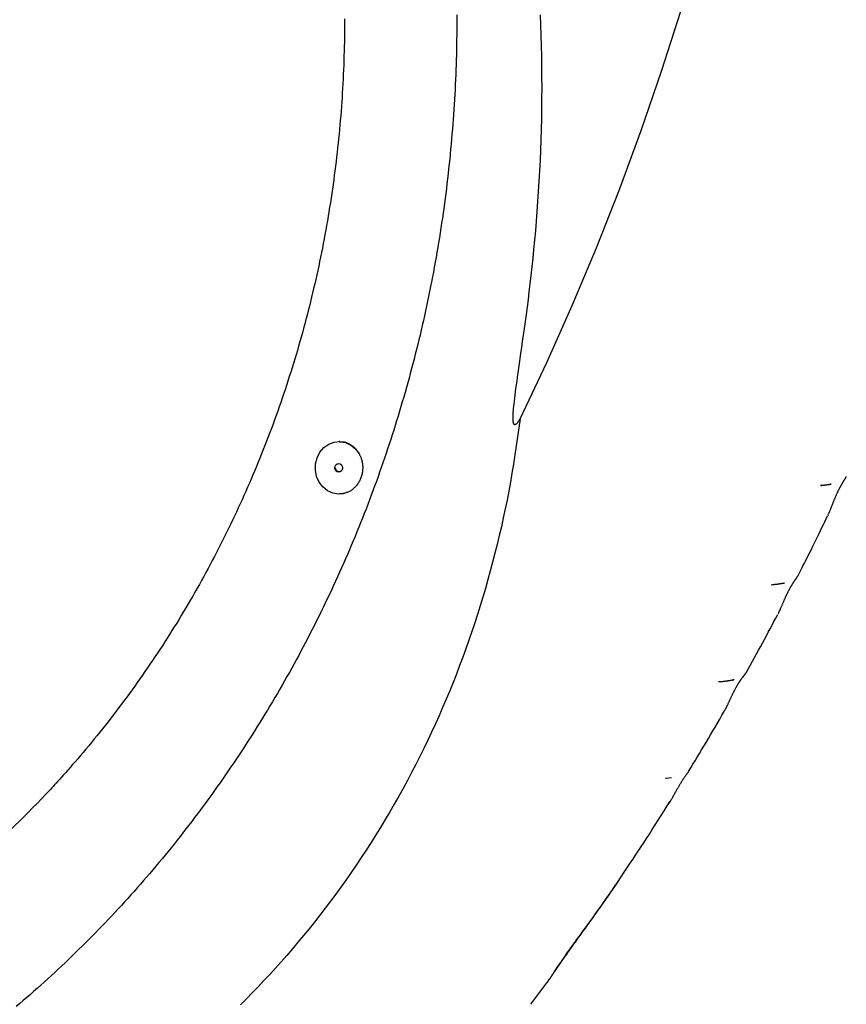
# Model space of a CAD drawing. Extents: x -5416 to 12864, y -2279 to 2606.
# Drawn here: x -2050 to -1846, y -417 to -173 of the extents above; entities that cross this region are included whole.
import ezdxf

# ---------------------------------------------------------------- set-up
doc = ezdxf.new("R2010")
doc.units = 0

msp = doc.modelspace()

# ---------------------------------------------------------------- linework, layer by layer
at = {"color": 7, "linetype": 'Continuous'}
for p, q in [((-1971.05, -277.63), (-1971.21, -277.63)), ((-1845.6, -286.25), (-1845.64, -286.32)), ((-1851.77, -288.49), (-1852.01, -288.51)), ((-1851.55, -288.47), (-1851.77, -288.49)), ((-1849.33, -288.17), (-1849.56, -288.2)), ((-1850.13, -295.83), (-1850.21, -296)), ((-1864.19, -313.08), (-1863.91, -313.04)), ((-1860.91, -312.67), (-1861.04, -312.68)), ((-1877.23, -337.09), (-1876.84, -337.06)), ((-1873.52, -336.65), (-1873.7, -336.66)), ((-1875.78, -344.35), (-1875.83, -344.45)), ((-1888.88, -360.88), (-1890.24, -361.05)), ((-1884.63, -359.25), (-1884.66, -359.32)), ((-1890.24, -361.05), (-1890.35, -361.06)), ((-1901.48, -385.7), (-1900.42, -384.07)), ((-1923.71, -416.97), (-1919.72, -411.68))]:
    msp.add_line(p, q, dxfattribs=at)
for points in [[(-1942.05, -171.99), (-1942.05, -173.22), (-1942.05, -174.45), (-1942.06, -175.68), (-1942.07, -176.92), (-1942.09, -178.15), (-1942.11, -179.38), (-1942.13, -180.61), (-1942.16, -181.85), (-1942.2, -183.08), (-1942.24, -184.31), (-1942.28, -185.54), (-1942.32, -186.77), (-1942.38, -188), (-1942.43, -189.24), (-1942.49, -190.47), (-1942.56, -191.7), (-1942.63, -192.93), (-1942.7, -194.16), (-1942.78, -195.39), (-1942.86, -196.62), (-1942.95, -197.85), (-1943.04, -199.07), (-1943.14, -200.3), (-1943.24, -201.53), (-1943.34, -202.76), (-1943.45, -203.98), (-1943.57, -205.21), (-1943.68, -206.43), (-1943.81, -207.66), (-1943.93, -208.88), (-1944.07, -210.11), (-1944.2, -211.33), (-1944.34, -212.55), (-1944.49, -213.78), (-1944.64, -215), (-1944.79, -216.22), (-1944.95, -217.44), (-1945.11, -218.66), (-1945.28, -219.88), (-1945.45, -221.1), (-1945.62, -222.31), (-1945.8, -223.53), (-1945.99, -224.74), (-1946.18, -225.96), (-1946.37, -227.17), (-1946.57, -228.39), (-1946.77, -229.6), (-1946.98, -230.81), (-1947.19, -232.02), (-1947.4, -233.23), (-1947.62, -234.44), (-1947.85, -235.65), (-1948.08, -236.85), (-1948.31, -238.06), (-1948.55, -239.26), (-1948.79, -240.47), (-1949.03, -241.67), (-1949.28, -242.87), (-1949.54, -244.07), (-1949.8, -245.27), (-1950.06, -246.47), (-1950.33, -247.66), (-1950.6, -248.86), (-1950.88, -250.05), (-1951.16, -251.25), (-1951.44, -252.44), (-1951.73, -253.63), (-1952.03, -254.82), (-1952.32, -256), (-1952.63, -257.19), (-1952.93, -258.38), (-1953.24, -259.56), (-1953.56, -260.74), (-1953.88, -261.92), (-1954.2, -263.1), (-1954.53, -264.28), (-1954.86, -265.46), (-1955.2, -266.63), (-1955.54, -267.81), (-1955.88, -268.98), (-1956.23, -270.15), (-1956.58, -271.32), (-1956.94, -272.49), (-1957.3, -273.65), (-1957.67, -274.82), (-1958.04, -275.98), (-1958.41, -277.14), (-1958.79, -278.3), (-1959.18, -279.46), (-1959.56, -280.61), (-1959.95, -281.77), (-1960.35, -282.92), (-1960.75, -284.07), (-1961.15, -285.22), (-1961.56, -286.37), (-1961.97, -287.51), (-1962.39, -288.66), (-1962.81, -289.8), (-1963.23, -290.94), (-1963.66, -292.08), (-1964.09, -293.21), (-1964.53, -294.35), (-1964.97, -295.48), (-1965.42, -296.61), (-1965.87, -297.74), (-1966.32, -298.86), (-1966.78, -299.99), (-1967.24, -301.11), (-1967.7, -302.23), (-1968.17, -303.35), (-1968.65, -304.46), (-1969.12, -305.58), (-1969.6, -306.69), (-1970.09, -307.8), (-1970.58, -308.91), (-1971.07, -310.01), (-1971.57, -311.12), (-1972.07, -312.22), (-1972.58, -313.32), (-1973.09, -314.41), (-1973.6, -315.51), (-1974.12, -316.6), (-1974.64, -317.69), (-1975.16, -318.77), (-1975.69, -319.86), (-1976.23, -320.94), (-1976.76, -322.02), (-1977.3, -323.1), (-1977.85, -324.18), (-1978.4, -325.25), (-1978.95, -326.32), (-1979.51, -327.39), (-1980.07, -328.45), (-1980.63, -329.52), (-1981.2, -330.58), (-1981.77, -331.64), (-1982.35, -332.69), (-1982.93, -333.74), (-1983.51, -334.8), (-1984.1, -335.84), (-1984.69, -336.89), (-1985.28, -337.93), (-1985.88, -338.97), (-1986.48, -340.01), (-1987.09, -341.04), (-1987.7, -342.08), (-1988.31, -343.11), (-1988.93, -344.13), (-1989.55, -345.16), (-1990.18, -346.18), (-1990.8, -347.2), (-1991.44, -348.21), (-1992.07, -349.22), (-1992.71, -350.23), (-1993.35, -351.24), (-1994, -352.25), (-1994.65, -353.25), (-1995.3, -354.25), (-1995.96, -355.24), (-1996.62, -356.23), (-1997.29, -357.22), (-1997.96, -358.21), (-1998.63, -359.19), (-1999.3, -360.18), (-1999.98, -361.15), (-2000.66, -362.13), (-2001.35, -363.1), (-2002.04, -364.07), (-2002.73, -365.04), (-2003.43, -366), (-2004.13, -366.96), (-2004.83, -367.91), (-2005.54, -368.87), (-2006.25, -369.82), (-2006.96, -370.77), (-2007.68, -371.71), (-2008.4, -372.65), (-2009.13, -373.59), (-2009.85, -374.52), (-2010.58, -375.45), (-2011.32, -376.38), (-2012.05, -377.31), (-2012.8, -378.23), (-2013.54, -379.15), (-2014.29, -380.06), (-2015.04, -380.97), (-2015.79, -381.88), (-2016.55, -382.79), (-2017.31, -383.69), (-2018.07, -384.59), (-2018.84, -385.48), (-2019.61, -386.37), (-2020.38, -387.26), (-2021.16, -388.14), (-2021.94, -389.03), (-2022.72, -389.9), (-2023.51, -390.78), (-2024.3, -391.65), (-2025.09, -392.52), (-2025.89, -393.38), (-2026.69, -394.24), (-2027.49, -395.1), (-2028.29, -395.95), (-2029.1, -396.8), (-2029.91, -397.64), (-2030.73, -398.49), (-2031.55, -399.33), (-2032.37, -400.16), (-2033.19, -400.99), (-2034.02, -401.82), (-2034.85, -402.64), (-2035.68, -403.46), (-2036.51, -404.28), (-2037.35, -405.09), (-2038.19, -405.9), (-2039.04, -406.71), (-2039.88, -407.51), (-2040.73, -408.31), (-2041.59, -409.1), (-2042.44, -409.9), (-2043.3, -410.68), (-2044.16, -411.47), (-2045.03, -412.24), (-2045.89, -413.02), (-2046.76, -413.79), (-2047.64, -414.56), (-2048.51, -415.32), (-2049.39, -416.08), (-2050.27, -416.84), (-2051.15, -417.59)], [(-1969.84, -172.97), (-1969.84, -174.11), (-1969.85, -175.26), (-1969.86, -176.4), (-1969.87, -177.54), (-1969.89, -178.69), (-1969.92, -179.83), (-1969.94, -180.97), (-1969.98, -182.12), (-1970.01, -183.26), (-1970.05, -184.4), (-1970.1, -185.54), (-1970.15, -186.68), (-1970.21, -187.83), (-1970.27, -188.97), (-1970.33, -190.11), (-1970.4, -191.25), (-1970.47, -192.39), (-1970.55, -193.53), (-1970.63, -194.67), (-1970.71, -195.81), (-1970.8, -196.95), (-1970.9, -198.09), (-1971, -199.22), (-1971.1, -200.36), (-1971.21, -201.5), (-1971.32, -202.63), (-1971.44, -203.77), (-1971.56, -204.91), (-1971.69, -206.04), (-1971.82, -207.18), (-1971.95, -208.31), (-1972.09, -209.44), (-1972.23, -210.57), (-1972.38, -211.7), (-1972.53, -212.84), (-1972.69, -213.97), (-1972.85, -215.09), (-1973.01, -216.22), (-1973.18, -217.35), (-1973.36, -218.48), (-1973.54, -219.6), (-1973.72, -220.73), (-1973.91, -221.85), (-1974.1, -222.98), (-1974.29, -224.1), (-1974.49, -225.22), (-1974.7, -226.34), (-1974.91, -227.46), (-1975.12, -228.58), (-1975.34, -229.7), (-1975.56, -230.81), (-1975.79, -231.93), (-1976.02, -233.04), (-1976.25, -234.16), (-1976.49, -235.27), (-1976.74, -236.38), (-1976.98, -237.49), (-1977.24, -238.6), (-1977.49, -239.7), (-1977.75, -240.81), (-1978.02, -241.91), (-1978.29, -243.02), (-1978.56, -244.12), (-1978.84, -245.22), (-1979.12, -246.32), (-1979.41, -247.42), (-1979.7, -248.52), (-1980, -249.61), (-1980.29, -250.71), (-1980.6, -251.8), (-1980.91, -252.89), (-1981.22, -253.98), (-1981.53, -255.07), (-1981.85, -256.15), (-1982.18, -257.24), (-1982.51, -258.32), (-1982.84, -259.4), (-1983.18, -260.48), (-1983.52, -261.56), (-1983.87, -262.64), (-1984.22, -263.72), (-1984.57, -264.79), (-1984.93, -265.86), (-1985.29, -266.93), (-1985.66, -268), (-1986.03, -269.07), (-1986.4, -270.13), (-1986.78, -271.19), (-1987.17, -272.26), (-1987.55, -273.32), (-1987.94, -274.37), (-1988.34, -275.43), (-1988.74, -276.48), (-1989.14, -277.53), (-1989.55, -278.58), (-1989.96, -279.63), (-1990.38, -280.68), (-1990.8, -281.72), (-1991.22, -282.77), (-1991.65, -283.81), (-1992.08, -284.84), (-1992.52, -285.88), (-1992.96, -286.91), (-1993.4, -287.94), (-1993.85, -288.97), (-1994.3, -290), (-1994.76, -291.03), (-1995.22, -292.05), (-1995.68, -293.07), (-1996.15, -294.09), (-1996.62, -295.11), (-1997.1, -296.12), (-1997.58, -297.13), (-1998.06, -298.14), (-1998.55, -299.15), (-1999.04, -300.15), (-1999.54, -301.16), (-2000.04, -302.16), (-2000.54, -303.15), (-2001.05, -304.15), (-2001.56, -305.14), (-2002.08, -306.13), (-2002.59, -307.12), (-2003.12, -308.11), (-2003.64, -309.09), (-2004.17, -310.07), (-2004.71, -311.05), (-2005.25, -312.02), (-2005.79, -313), (-2006.33, -313.97), (-2006.88, -314.93), (-2007.44, -315.9), (-2007.99, -316.86), (-2008.55, -317.82), (-2009.12, -318.78), (-2009.68, -319.73), (-2010.26, -320.69), (-2010.83, -321.63), (-2011.41, -322.58), (-2011.99, -323.52), (-2012.58, -324.46), (-2013.17, -325.4), (-2013.76, -326.34), (-2014.36, -327.27), (-2014.96, -328.2), (-2015.56, -329.12), (-2016.17, -330.05), (-2016.78, -330.97), (-2017.4, -331.89), (-2018.02, -332.8), (-2018.64, -333.71), (-2019.27, -334.62), (-2019.9, -335.53), (-2020.53, -336.43), (-2021.16, -337.33), (-2021.8, -338.23), (-2022.45, -339.12), (-2023.09, -340.01), (-2023.74, -340.9), (-2024.4, -341.78), (-2025.06, -342.66), (-2025.72, -343.54), (-2026.38, -344.42), (-2027.05, -345.29), (-2027.72, -346.16), (-2028.39, -347.02), (-2029.07, -347.89), (-2029.75, -348.75), (-2030.43, -349.6), (-2031.12, -350.45), (-2031.81, -351.3), (-2032.51, -352.15), (-2033.2, -352.98), (-2033.89, -353.81), (-2034.58, -354.62), (-2035.25, -355.41), (-2035.91, -356.19), (-2036.55, -356.93), (-2037.17, -357.65), (-2037.76, -358.34), (-2038.33, -358.99), (-2038.88, -359.61), (-2039.4, -360.2), (-2039.89, -360.75), (-2040.36, -361.28), (-2040.8, -361.77), (-2041.22, -362.23), (-2041.62, -362.65), (-2041.99, -363.05), (-2042.34, -363.42), (-2042.68, -363.78), (-2043, -364.12), (-2043.31, -364.44), (-2043.62, -364.76), (-2043.93, -365.07)], [(-1926.39, -271.99), (-1926.45, -272.09), (-1926.51, -272.19), (-1926.58, -272.29), (-1926.64, -272.39), (-1926.7, -272.49), (-1926.76, -272.58), (-1926.82, -272.67), (-1926.87, -272.75), (-1926.93, -272.84), (-1926.99, -272.91), (-1927.04, -272.98), (-1927.09, -273.05), (-1927.14, -273.11), (-1927.19, -273.16), (-1927.24, -273.21), (-1927.28, -273.25), (-1927.32, -273.29), (-1927.36, -273.32), (-1927.4, -273.35), (-1927.43, -273.38), (-1927.47, -273.4), (-1927.49, -273.41), (-1927.52, -273.43), (-1927.55, -273.44), (-1927.57, -273.45), (-1927.59, -273.45), (-1927.61, -273.46), (-1927.62, -273.46), (-1927.64, -273.47), (-1927.65, -273.47), (-1927.66, -273.47), (-1927.68, -273.47), (-1927.69, -273.47), (-1927.7, -273.47), (-1927.71, -273.47), (-1927.72, -273.47), (-1927.74, -273.47), (-1927.75, -273.46), (-1927.76, -273.46), (-1927.77, -273.46), (-1927.78, -273.45), (-1927.79, -273.45), (-1927.8, -273.44), (-1927.81, -273.43), (-1927.82, -273.43), (-1927.83, -273.42), (-1927.85, -273.41), (-1927.86, -273.39), (-1927.87, -273.38), (-1927.88, -273.37), (-1927.9, -273.35), (-1927.91, -273.33), (-1927.93, -273.3), (-1927.94, -273.27), (-1927.96, -273.24), (-1927.97, -273.2), (-1927.99, -273.15), (-1928.01, -273.1), (-1928.03, -273.03), (-1928.05, -272.95), (-1928.07, -272.85), (-1928.08, -272.73), (-1928.1, -272.59), (-1928.11, -272.43), (-1928.12, -272.24), (-1928.13, -272.03), (-1928.13, -271.78), (-1928.13, -271.49), (-1928.12, -271.17), (-1928.1, -270.8), (-1928.07, -270.39), (-1928.04, -269.93), (-1927.99, -269.43), (-1927.94, -268.87), (-1927.87, -268.26), (-1927.79, -267.61), (-1927.71, -266.9), (-1927.61, -266.15), (-1927.51, -265.35), (-1927.4, -264.5), (-1927.27, -263.61), (-1927.14, -262.67), (-1927.01, -261.67), (-1926.86, -260.62), (-1926.7, -259.5), (-1926.53, -258.31), (-1926.35, -257.05), (-1926.16, -255.72), (-1925.95, -254.31), (-1925.74, -252.82), (-1925.51, -251.26), (-1925.28, -249.63), (-1925.05, -247.94), (-1924.81, -246.17), (-1924.57, -244.35), (-1924.33, -242.47), (-1924.09, -240.53), (-1923.85, -238.54), (-1923.62, -236.5), (-1923.38, -234.4), (-1923.16, -232.24), (-1922.94, -230.03), (-1922.72, -227.76), (-1922.52, -225.44), (-1922.32, -223.07), (-1922.13, -220.64), (-1921.95, -218.18), (-1921.78, -215.68), (-1921.63, -213.15), (-1921.49, -210.6), (-1921.36, -208.03), (-1921.25, -205.46), (-1921.16, -202.88), (-1921.08, -200.3), (-1921.02, -197.73), (-1920.98, -195.15), (-1920.96, -192.57), (-1920.95, -189.99), (-1920.96, -187.41), (-1920.98, -184.83), (-1921.03, -182.25), (-1921.08, -179.67), (-1921.16, -177.09), (-1921.25, -174.51), (-1921.36, -171.93)], [(-1926.39, -271.99), (-1919.79, -258.03), (-1913.48, -243.91), (-1907.48, -229.63), (-1901.78, -215.2), (-1896.4, -200.62), (-1891.33, -185.91), (-1886.57, -171.07)], [(-1926.39, -271.99), (-1926.71, -274.23), (-1927.03, -276.48), (-1927.36, -278.72), (-1927.7, -280.96), (-1928.05, -283.2), (-1928.41, -285.43), (-1928.79, -287.66), (-1929.19, -289.89), (-1929.61, -292.11), (-1930.06, -294.32), (-1930.53, -296.53), (-1931.02, -298.73), (-1931.53, -300.93), (-1932.06, -303.12), (-1932.6, -305.31), (-1933.17, -307.49), (-1933.75, -309.66), (-1934.35, -311.83), (-1934.97, -313.99), (-1935.6, -316.15), (-1936.26, -318.3), (-1936.93, -320.44), (-1937.62, -322.57), (-1938.33, -324.7), (-1939.05, -326.82), (-1939.8, -328.93), (-1940.56, -331.04), (-1941.35, -333.13), (-1942.15, -335.22), (-1942.97, -337.3), (-1943.81, -339.37), (-1944.67, -341.44), (-1945.55, -343.49), (-1946.44, -345.54), (-1947.36, -347.57), (-1948.29, -349.6), (-1949.25, -351.62), (-1950.22, -353.63), (-1951.21, -355.63), (-1952.22, -357.62), (-1953.24, -359.6), (-1954.29, -361.57), (-1955.35, -363.53), (-1956.43, -365.48), (-1957.53, -367.42), (-1958.65, -369.35), (-1959.78, -371.27), (-1960.94, -373.18), (-1962.11, -375.07), (-1963.29, -376.96), (-1964.5, -378.83), (-1965.72, -380.68), (-1966.95, -382.53), (-1968.2, -384.35), (-1969.46, -386.16), (-1970.74, -387.96), (-1972.02, -389.73), (-1973.32, -391.49), (-1974.64, -393.23), (-1975.96, -394.95), (-1977.3, -396.65), (-1978.64, -398.33), (-1980, -400), (-1981.37, -401.65), (-1982.75, -403.27), (-1984.14, -404.88), (-1985.54, -406.48), (-1986.95, -408.05), (-1988.37, -409.61), (-1989.8, -411.14), (-1991.24, -412.66), (-1992.69, -414.17), (-1994.14, -415.65), (-1995.61, -417.12)], [(-1969.93, -290.48), (-1971.35, -290.63), (-1972.76, -290.4), (-1974.08, -289.81), (-1975.23, -288.88), (-1976.14, -287.68), (-1976.77, -286.27), (-1977.07, -284.73), (-1977.03, -283.16), (-1976.65, -281.65), (-1975.95, -280.28), (-1974.97, -279.13), (-1973.77, -278.28), (-1972.43, -277.77), (-1971.01, -277.64), (-1969.6, -277.88), (-1968.29, -278.49), (-1967.14, -279.43), (-1966.24, -280.64)], [(-1971.11, -277.72), (-1970.97, -277.71), (-1970.83, -277.69), (-1970.69, -277.68), (-1970.54, -277.68), (-1970.4, -277.68), (-1970.25, -277.69), (-1970.09, -277.71), (-1969.93, -277.73), (-1969.76, -277.77), (-1969.59, -277.82), (-1969.42, -277.88), (-1969.24, -277.95), (-1969.06, -278.02), (-1968.88, -278.11), (-1968.7, -278.21), (-1968.51, -278.31), (-1968.33, -278.42), (-1968.15, -278.54), (-1967.98, -278.66), (-1967.81, -278.79), (-1967.64, -278.92), (-1967.48, -279.06), (-1967.33, -279.21), (-1967.18, -279.36), (-1967.04, -279.51), (-1966.91, -279.67), (-1966.79, -279.82), (-1966.67, -279.98), (-1966.56, -280.15), (-1966.45, -280.31), (-1966.34, -280.47), (-1966.24, -280.64)], [(-1966.24, -280.64), (-1966.17, -280.78), (-1966.1, -280.92), (-1966.02, -281.06), (-1965.95, -281.21), (-1965.89, -281.36), (-1965.82, -281.52), (-1965.75, -281.69), (-1965.69, -281.86), (-1965.63, -282.04), (-1965.58, -282.23), (-1965.53, -282.43), (-1965.48, -282.64), (-1965.44, -282.86), (-1965.4, -283.09), (-1965.38, -283.32), (-1965.36, -283.56), (-1965.34, -283.81), (-1965.34, -284.07), (-1965.35, -284.33), (-1965.36, -284.59), (-1965.38, -284.85), (-1965.42, -285.11), (-1965.46, -285.37), (-1965.5, -285.63), (-1965.56, -285.87), (-1965.63, -286.11), (-1965.7, -286.35), (-1965.78, -286.58), (-1965.87, -286.8), (-1965.97, -287.02), (-1966.07, -287.23), (-1966.18, -287.44), (-1966.29, -287.64), (-1966.41, -287.84), (-1966.54, -288.03), (-1966.67, -288.22), (-1966.8, -288.4), (-1966.94, -288.57), (-1967.08, -288.74), (-1967.23, -288.9), (-1967.37, -289.05), (-1967.52, -289.2), (-1967.68, -289.33), (-1967.83, -289.46), (-1967.99, -289.59), (-1968.15, -289.7), (-1968.32, -289.81), (-1968.49, -289.9), (-1968.66, -290), (-1968.84, -290.08), (-1969.02, -290.15), (-1969.2, -290.23), (-1969.38, -290.29), (-1969.56, -290.36), (-1969.75, -290.42), (-1969.93, -290.48)], [(-1970.35, -284.16), (-1970.35, -284.18), (-1970.35, -284.2), (-1970.35, -284.22), (-1970.35, -284.24), (-1970.35, -284.26), (-1970.35, -284.28), (-1970.35, -284.31), (-1970.35, -284.33), (-1970.36, -284.36), (-1970.36, -284.39), (-1970.37, -284.42), (-1970.38, -284.45), (-1970.39, -284.48), (-1970.41, -284.51), (-1970.42, -284.54), (-1970.43, -284.58), (-1970.45, -284.61), (-1970.47, -284.65), (-1970.49, -284.68), (-1970.51, -284.72), (-1970.53, -284.75), (-1970.56, -284.79), (-1970.58, -284.82), (-1970.61, -284.85), (-1970.64, -284.88), (-1970.67, -284.91), (-1970.7, -284.94), (-1970.73, -284.97), (-1970.76, -284.99), (-1970.8, -285.01), (-1970.83, -285.03), (-1970.87, -285.05), (-1970.9, -285.07), (-1970.94, -285.08), (-1970.98, -285.1), (-1971.02, -285.11), (-1971.05, -285.12), (-1971.09, -285.13), (-1971.13, -285.13), (-1971.17, -285.13), (-1971.21, -285.13), (-1971.25, -285.13), (-1971.29, -285.13), (-1971.33, -285.12), (-1971.37, -285.12), (-1971.41, -285.11), (-1971.45, -285.09), (-1971.48, -285.08), (-1971.52, -285.06), (-1971.56, -285.05), (-1971.59, -285.03), (-1971.63, -285), (-1971.66, -284.98), (-1971.69, -284.95), (-1971.73, -284.93), (-1971.76, -284.9), (-1971.79, -284.87), (-1971.82, -284.84), (-1971.84, -284.8), (-1971.87, -284.77), (-1971.89, -284.73), (-1971.91, -284.7), (-1971.93, -284.66), (-1971.95, -284.63), (-1971.97, -284.59), (-1971.99, -284.56), (-1972, -284.52), (-1972.01, -284.49), (-1972.02, -284.46), (-1972.03, -284.42), (-1972.04, -284.39), (-1972.04, -284.36), (-1972.05, -284.33), (-1972.05, -284.3), (-1972.06, -284.27), (-1972.06, -284.24), (-1972.06, -284.21), (-1972.06, -284.19), (-1972.06, -284.16), (-1972.06, -284.13)], [(-1850.12, -295.83), (-1850.06, -295.69), (-1850, -295.55), (-1849.93, -295.42), (-1849.87, -295.28), (-1849.81, -295.14), (-1849.75, -295), (-1849.69, -294.87), (-1849.63, -294.73), (-1849.57, -294.59), (-1849.51, -294.45), (-1849.46, -294.31), (-1849.4, -294.17), (-1849.35, -294.03), (-1849.29, -293.89), (-1849.24, -293.75), (-1849.18, -293.61), (-1849.13, -293.47), (-1849.08, -293.34), (-1849.03, -293.21), (-1848.97, -293.07), (-1848.92, -292.94), (-1848.87, -292.81), (-1848.82, -292.68), (-1848.77, -292.55), (-1848.72, -292.42), (-1848.67, -292.3), (-1848.62, -292.17), (-1848.57, -292.05), (-1848.52, -291.92), (-1848.46, -291.8), (-1848.41, -291.68), (-1848.36, -291.56), (-1848.31, -291.44), (-1848.26, -291.31), (-1848.21, -291.19), (-1848.16, -291.07), (-1848.11, -290.96), (-1848.05, -290.84), (-1848, -290.72), (-1847.95, -290.6), (-1847.9, -290.49), (-1847.85, -290.37), (-1847.79, -290.26), (-1847.74, -290.15), (-1847.69, -290.04), (-1847.64, -289.93), (-1847.58, -289.82), (-1847.53, -289.71), (-1847.48, -289.6), (-1847.43, -289.5), (-1847.37, -289.4), (-1847.32, -289.3), (-1847.27, -289.2), (-1847.22, -289.1), (-1847.17, -289.01), (-1847.12, -288.92), (-1847.07, -288.83), (-1847.03, -288.74), (-1846.98, -288.65), (-1846.93, -288.56), (-1846.88, -288.48), (-1846.84, -288.4), (-1846.79, -288.32), (-1846.75, -288.24), (-1846.7, -288.16), (-1846.66, -288.09), (-1846.61, -288.01), (-1846.57, -287.94), (-1846.52, -287.87), (-1846.48, -287.79), (-1846.44, -287.72), (-1846.39, -287.65), (-1846.35, -287.58), (-1846.31, -287.51), (-1846.26, -287.44), (-1846.22, -287.37), (-1846.18, -287.3), (-1846.14, -287.24), (-1846.1, -287.17), (-1846.06, -287.12), (-1846.03, -287.06), (-1845.99, -287.01), (-1845.96, -286.97), (-1845.93, -286.92), (-1845.9, -286.88), (-1845.87, -286.83), (-1845.84, -286.79), (-1845.81, -286.74), (-1845.79, -286.69), (-1845.76, -286.64), (-1845.74, -286.59), (-1845.71, -286.54), (-1845.69, -286.49), (-1845.66, -286.44), (-1845.64, -286.38), (-1845.62, -286.33)], [(-1851.57, -288.47), (-1851.48, -288.46), (-1851.39, -288.44), (-1851.3, -288.43), (-1851.21, -288.42), (-1851.12, -288.41), (-1851.03, -288.4), (-1850.94, -288.39), (-1850.85, -288.38), (-1850.76, -288.37), (-1850.67, -288.35), (-1850.59, -288.34), (-1850.5, -288.33), (-1850.41, -288.32), (-1850.33, -288.31), (-1850.25, -288.3), (-1850.16, -288.28), (-1850.08, -288.27), (-1850.01, -288.26), (-1849.93, -288.25), (-1849.86, -288.24), (-1849.79, -288.23), (-1849.73, -288.22), (-1849.67, -288.22), (-1849.62, -288.21), (-1849.57, -288.2), (-1849.53, -288.2), (-1849.49, -288.19), (-1849.45, -288.19), (-1849.42, -288.18), (-1849.39, -288.18), (-1849.36, -288.18), (-1849.33, -288.17)], [(-1969.93, -290.48), (-1970.01, -290.5), (-1970.09, -290.52), (-1970.16, -290.54), (-1970.24, -290.55), (-1970.32, -290.57), (-1970.4, -290.58), (-1970.47, -290.59), (-1970.55, -290.59), (-1970.63, -290.6), (-1970.71, -290.6), (-1970.79, -290.59), (-1970.87, -290.59), (-1970.95, -290.58), (-1971.02, -290.57), (-1971.1, -290.56), (-1971.18, -290.55)], [(-1857.54, -310.78), (-1857.28, -310.28), (-1857.03, -309.79), (-1856.77, -309.29), (-1856.51, -308.79), (-1856.25, -308.27), (-1855.98, -307.75), (-1855.71, -307.22), (-1855.43, -306.67), (-1855.15, -306.11), (-1854.86, -305.54), (-1854.56, -304.94), (-1854.26, -304.34), (-1853.95, -303.71), (-1853.63, -303.08), (-1853.31, -302.42), (-1852.98, -301.75), (-1852.65, -301.07), (-1852.31, -300.37), (-1851.97, -299.66), (-1851.63, -298.94), (-1851.28, -298.21), (-1850.93, -297.48), (-1850.57, -296.74), (-1850.22, -296)], [(-1862.5, -320.33), (-1862.46, -320.27), (-1862.43, -320.22), (-1862.4, -320.17), (-1862.37, -320.11), (-1862.34, -320.05), (-1862.3, -319.98), (-1862.27, -319.91), (-1862.23, -319.84), (-1862.19, -319.76), (-1862.15, -319.67), (-1862.11, -319.58), (-1862.07, -319.48), (-1862.02, -319.37), (-1861.98, -319.26), (-1861.93, -319.15), (-1861.87, -319.02), (-1861.82, -318.9), (-1861.76, -318.76), (-1861.7, -318.63), (-1861.64, -318.49), (-1861.58, -318.35), (-1861.52, -318.21), (-1861.46, -318.07), (-1861.4, -317.93), (-1861.34, -317.79), (-1861.28, -317.65), (-1861.23, -317.52), (-1861.17, -317.39), (-1861.11, -317.26), (-1861.06, -317.13), (-1861, -317), (-1860.95, -316.87), (-1860.89, -316.75), (-1860.84, -316.62), (-1860.78, -316.5), (-1860.73, -316.37), (-1860.67, -316.25), (-1860.62, -316.13), (-1860.56, -316.01), (-1860.51, -315.89), (-1860.46, -315.77), (-1860.4, -315.65), (-1860.35, -315.54), (-1860.29, -315.42), (-1860.23, -315.3), (-1860.18, -315.19), (-1860.12, -315.07), (-1860.07, -314.96), (-1860.01, -314.85), (-1859.96, -314.74), (-1859.9, -314.63), (-1859.84, -314.52), (-1859.79, -314.41), (-1859.73, -314.3), (-1859.68, -314.2), (-1859.62, -314.1), (-1859.57, -313.99), (-1859.51, -313.89), (-1859.46, -313.8), (-1859.4, -313.7), (-1859.35, -313.61), (-1859.3, -313.51), (-1859.25, -313.42), (-1859.19, -313.34), (-1859.14, -313.25), (-1859.09, -313.17), (-1859.04, -313.09), (-1858.99, -313.01), (-1858.95, -312.93), (-1858.9, -312.85), (-1858.85, -312.78), (-1858.8, -312.7), (-1858.76, -312.63), (-1858.71, -312.56), (-1858.67, -312.49), (-1858.62, -312.43), (-1858.58, -312.36), (-1858.53, -312.29), (-1858.49, -312.23), (-1858.45, -312.16), (-1858.4, -312.1), (-1858.36, -312.04), (-1858.32, -311.98), (-1858.28, -311.92), (-1858.23, -311.86), (-1858.19, -311.8), (-1858.16, -311.75), (-1858.12, -311.69), (-1858.08, -311.65), (-1858.05, -311.6), (-1858.01, -311.55), (-1857.98, -311.51), (-1857.95, -311.46), (-1857.91, -311.41), (-1857.88, -311.36), (-1857.85, -311.31), (-1857.81, -311.26), (-1857.78, -311.2), (-1857.74, -311.14), (-1857.71, -311.08), (-1857.67, -311.01), (-1857.63, -310.95), (-1857.6, -310.88), (-1857.56, -310.82)], [(-1863.49, -313.01), (-1863.39, -313), (-1863.29, -312.99), (-1863.19, -312.98), (-1863.09, -312.97), (-1862.98, -312.95), (-1862.88, -312.94), (-1862.78, -312.93), (-1862.68, -312.92), (-1862.58, -312.9), (-1862.48, -312.89), (-1862.38, -312.87), (-1862.28, -312.86), (-1862.18, -312.85), (-1862.09, -312.83), (-1861.99, -312.82), (-1861.9, -312.8), (-1861.81, -312.79), (-1861.73, -312.78), (-1861.64, -312.76), (-1861.56, -312.75), (-1861.49, -312.74), (-1861.42, -312.73), (-1861.35, -312.72), (-1861.29, -312.71), (-1861.23, -312.7), (-1861.17, -312.69), (-1861.12, -312.68), (-1861.08, -312.68), (-1861.04, -312.67), (-1861, -312.67), (-1860.97, -312.66), (-1860.95, -312.66), (-1860.93, -312.66), (-1860.92, -312.65), (-1860.91, -312.65), (-1860.91, -312.65), (-1860.9, -312.65), (-1860.9, -312.65), (-1860.91, -312.65), (-1860.91, -312.65)], [(-1870.34, -334.77), (-1869.83, -333.86), (-1869.33, -332.95), (-1868.83, -332.05), (-1868.33, -331.14), (-1867.83, -330.24), (-1867.33, -329.34), (-1866.84, -328.44), (-1866.36, -327.54), (-1865.87, -326.65), (-1865.4, -325.77), (-1864.92, -324.88), (-1864.45, -324), (-1863.98, -323.12), (-1863.52, -322.24), (-1863.05, -321.36), (-1862.58, -320.48)], [(-1875.78, -344.35), (-1875.74, -344.27), (-1875.69, -344.2), (-1875.64, -344.12), (-1875.59, -344.04), (-1875.54, -343.95), (-1875.49, -343.87), (-1875.44, -343.78), (-1875.39, -343.68), (-1875.34, -343.58), (-1875.29, -343.48), (-1875.24, -343.37), (-1875.18, -343.26), (-1875.13, -343.15), (-1875.07, -343.03), (-1875.01, -342.9), (-1874.95, -342.78), (-1874.89, -342.64), (-1874.83, -342.51), (-1874.77, -342.37), (-1874.7, -342.24), (-1874.64, -342.1), (-1874.57, -341.96), (-1874.51, -341.82), (-1874.44, -341.68), (-1874.38, -341.54), (-1874.32, -341.41), (-1874.26, -341.28), (-1874.2, -341.15), (-1874.14, -341.02), (-1874.08, -340.89), (-1874.02, -340.76), (-1873.96, -340.64), (-1873.9, -340.52), (-1873.84, -340.39), (-1873.78, -340.27), (-1873.72, -340.15), (-1873.67, -340.03), (-1873.61, -339.91), (-1873.55, -339.8), (-1873.49, -339.68), (-1873.43, -339.56), (-1873.37, -339.45), (-1873.32, -339.33), (-1873.26, -339.22), (-1873.2, -339.11), (-1873.14, -338.99), (-1873.08, -338.88), (-1873.02, -338.77), (-1872.96, -338.66), (-1872.9, -338.56), (-1872.84, -338.45), (-1872.78, -338.34), (-1872.73, -338.24), (-1872.67, -338.14), (-1872.61, -338.04), (-1872.55, -337.94), (-1872.49, -337.84), (-1872.44, -337.75), (-1872.38, -337.65), (-1872.32, -337.56), (-1872.27, -337.47), (-1872.21, -337.39), (-1872.16, -337.3), (-1872.11, -337.22), (-1872.05, -337.14), (-1872, -337.06), (-1871.95, -336.98), (-1871.9, -336.91), (-1871.85, -336.84), (-1871.8, -336.77), (-1871.75, -336.7), (-1871.71, -336.63), (-1871.66, -336.57), (-1871.61, -336.5), (-1871.57, -336.44), (-1871.52, -336.38), (-1871.48, -336.32), (-1871.44, -336.26), (-1871.39, -336.2), (-1871.35, -336.15), (-1871.31, -336.09), (-1871.27, -336.04), (-1871.23, -335.99), (-1871.19, -335.94), (-1871.15, -335.89), (-1871.11, -335.84), (-1871.07, -335.79), (-1871.04, -335.75), (-1871, -335.7), (-1870.97, -335.66), (-1870.93, -335.61), (-1870.9, -335.57), (-1870.87, -335.53), (-1870.83, -335.49), (-1870.8, -335.45), (-1870.77, -335.41), (-1870.74, -335.37), (-1870.71, -335.33), (-1870.67, -335.28), (-1870.64, -335.24), (-1870.61, -335.2), (-1870.58, -335.16), (-1870.55, -335.12), (-1870.53, -335.08), (-1870.5, -335.05), (-1870.47, -335.01), (-1870.45, -334.97), (-1870.43, -334.93), (-1870.41, -334.89), (-1870.39, -334.86), (-1870.37, -334.82), (-1870.35, -334.78)], [(-1876.27, -337.04), (-1876.16, -337.02), (-1876.05, -337.01), (-1875.94, -337), (-1875.83, -336.99), (-1875.72, -336.97), (-1875.61, -336.96), (-1875.5, -336.95), (-1875.39, -336.93), (-1875.28, -336.92), (-1875.17, -336.9), (-1875.06, -336.88), (-1874.94, -336.87), (-1874.83, -336.85), (-1874.72, -336.83), (-1874.62, -336.82), (-1874.51, -336.8), (-1874.41, -336.78), (-1874.31, -336.76), (-1874.21, -336.75), (-1874.12, -336.73), (-1874.03, -336.72), (-1873.95, -336.7), (-1873.87, -336.69), (-1873.8, -336.67), (-1873.73, -336.66), (-1873.67, -336.65), (-1873.62, -336.64), (-1873.57, -336.63), (-1873.53, -336.62), (-1873.49, -336.62), (-1873.46, -336.61), (-1873.43, -336.61), (-1873.42, -336.6), (-1873.41, -336.6), (-1873.4, -336.6), (-1873.4, -336.6), (-1873.4, -336.6), (-1873.4, -336.6), (-1873.4, -336.6), (-1873.41, -336.6)], [(-1884.66, -359.33), (-1884.12, -358.44), (-1883.58, -357.56), (-1883.04, -356.67), (-1882.5, -355.78), (-1881.96, -354.88), (-1881.42, -353.98), (-1880.87, -353.06), (-1880.32, -352.14), (-1879.76, -351.2), (-1879.21, -350.26), (-1878.65, -349.3), (-1878.09, -348.34), (-1877.52, -347.38), (-1876.96, -346.4), (-1876.39, -345.43), (-1875.82, -344.45)], [(-1884.73, -359.46), (-1884.78, -359.53), (-1884.83, -359.59), (-1884.88, -359.66), (-1884.94, -359.73), (-1884.99, -359.81), (-1885.05, -359.89), (-1885.11, -359.97), (-1885.17, -360.05), (-1885.24, -360.15), (-1885.31, -360.24), (-1885.38, -360.34), (-1885.45, -360.45), (-1885.53, -360.55), (-1885.6, -360.66), (-1885.68, -360.77), (-1885.75, -360.88), (-1885.83, -360.99), (-1885.9, -361.1), (-1885.97, -361.2), (-1886.04, -361.31), (-1886.11, -361.42), (-1886.18, -361.52), (-1886.25, -361.63), (-1886.32, -361.74), (-1886.39, -361.85), (-1886.46, -361.96), (-1886.53, -362.07), (-1886.6, -362.19), (-1886.67, -362.3), (-1886.74, -362.42), (-1886.81, -362.54), (-1886.89, -362.66), (-1886.96, -362.79), (-1887.04, -362.92), (-1887.11, -363.05), (-1887.19, -363.19), (-1887.27, -363.33), (-1887.36, -363.48), (-1887.45, -363.63), (-1887.54, -363.79), (-1887.63, -363.96), (-1887.73, -364.13), (-1887.82, -364.31), (-1887.92, -364.49), (-1888.03, -364.67), (-1888.13, -364.86), (-1888.23, -365.04), (-1888.33, -365.23), (-1888.44, -365.41), (-1888.54, -365.6), (-1888.64, -365.78), (-1888.74, -365.95), (-1888.84, -366.13), (-1888.94, -366.3), (-1889.04, -366.46), (-1889.14, -366.62), (-1889.24, -366.78), (-1889.33, -366.93), (-1889.43, -367.07), (-1889.53, -367.22), (-1889.63, -367.36), (-1889.72, -367.5), (-1889.82, -367.63), (-1889.92, -367.77)], [(-1900.45, -384.05), (-1899.79, -383.07), (-1899.13, -382.09), (-1898.46, -381.11), (-1897.79, -380.11), (-1897.12, -379.1), (-1896.44, -378.07), (-1895.75, -377.02), (-1895.06, -375.95), (-1894.35, -374.85), (-1893.64, -373.73), (-1892.92, -372.59), (-1892.19, -371.43), (-1891.46, -370.26), (-1890.72, -369.08), (-1889.99, -367.89), (-1889.25, -366.7)], [(-1919.7, -411.69), (-1919.7, -411.69), (-1919.7, -411.69), (-1919.7, -411.69), (-1919.7, -411.69), (-1919.7, -411.69), (-1919.7, -411.68), (-1919.69, -411.67), (-1919.68, -411.66), (-1919.66, -411.64), (-1919.65, -411.61), (-1919.63, -411.58), (-1919.61, -411.54), (-1919.58, -411.5), (-1919.55, -411.45), (-1919.51, -411.4), (-1919.48, -411.34), (-1919.43, -411.28), (-1919.39, -411.21), (-1919.34, -411.13), (-1919.29, -411.05), (-1919.23, -410.96), (-1919.17, -410.86), (-1919.1, -410.76), (-1919.03, -410.66), (-1918.96, -410.54), (-1918.88, -410.42), (-1918.8, -410.3), (-1918.71, -410.16), (-1918.62, -410.02), (-1918.52, -409.87), (-1918.41, -409.71), (-1918.3, -409.55), (-1918.19, -409.37), (-1918.06, -409.19), (-1917.94, -408.99), (-1917.8, -408.79), (-1917.65, -408.58), (-1917.5, -408.35), (-1917.34, -408.12), (-1917.18, -407.87), (-1917, -407.61), (-1916.82, -407.34), (-1916.62, -407.06), (-1916.42, -406.76), (-1916.2, -406.45), (-1915.98, -406.12), (-1915.74, -405.79), (-1915.49, -405.43), (-1915.23, -405.06), (-1914.96, -404.68), (-1914.68, -404.28), (-1914.39, -403.87), (-1914.09, -403.45), (-1913.79, -403.02), (-1913.47, -402.59), (-1913.15, -402.14), (-1912.83, -401.69), (-1912.49, -401.23), (-1912.15, -400.75), (-1911.8, -400.26), (-1911.43, -399.76), (-1911.05, -399.23), (-1910.65, -398.69), (-1910.24, -398.11), (-1909.8, -397.52), (-1909.35, -396.89), (-1908.88, -396.23), (-1908.38, -395.55), (-1907.88, -394.85), (-1907.35, -394.12), (-1906.81, -393.36), (-1906.26, -392.58), (-1905.69, -391.77), (-1905.11, -390.94), (-1904.52, -390.1), (-1903.92, -389.24), (-1903.32, -388.37), (-1902.71, -387.48), (-1902.1, -386.6), (-1901.48, -385.7)], [(-1919.7, -411.69), (-1919.69, -411.67), (-1919.67, -411.64), (-1919.65, -411.62), (-1919.63, -411.59), (-1919.61, -411.57), (-1919.59, -411.54), (-1919.57, -411.51), (-1919.55, -411.48), (-1919.53, -411.45), (-1919.51, -411.42), (-1919.49, -411.39), (-1919.47, -411.36), (-1919.44, -411.32), (-1919.41, -411.28), (-1919.39, -411.24), (-1919.35, -411.19), (-1919.32, -411.14), (-1919.28, -411.09), (-1919.25, -411.03), (-1919.2, -410.97), (-1919.16, -410.91), (-1919.11, -410.83), (-1919.06, -410.76), (-1919, -410.68), (-1918.95, -410.59), (-1918.88, -410.5), (-1918.82, -410.4), (-1918.75, -410.3), (-1918.68, -410.19), (-1918.6, -410.08), (-1918.53, -409.96), (-1918.45, -409.85), (-1918.37, -409.72), (-1918.28, -409.6), (-1918.19, -409.47), (-1918.1, -409.33), (-1918.01, -409.2), (-1917.92, -409.06), (-1917.82, -408.91), (-1917.72, -408.76), (-1917.61, -408.61), (-1917.51, -408.45), (-1917.4, -408.29), (-1917.28, -408.12), (-1917.17, -407.95), (-1917.05, -407.77), (-1916.92, -407.59), (-1916.79, -407.4), (-1916.66, -407.21), (-1916.53, -407.01), (-1916.38, -406.81), (-1916.24, -406.6), (-1916.09, -406.39), (-1915.94, -406.17), (-1915.78, -405.94), (-1915.62, -405.71), (-1915.45, -405.47), (-1915.28, -405.23), (-1915.1, -404.98), (-1914.92, -404.73), (-1914.74, -404.47), (-1914.55, -404.2), (-1914.36, -403.93), (-1914.16, -403.65), (-1913.96, -403.37), (-1913.76, -403.09), (-1913.55, -402.79), (-1913.34, -402.5), (-1913.12, -402.2), (-1912.9, -401.89), (-1912.68, -401.58), (-1912.45, -401.26), (-1912.22, -400.94), (-1911.99, -400.62), (-1911.75, -400.28), (-1911.51, -399.95), (-1911.26, -399.6), (-1911.01, -399.25), (-1910.75, -398.89), (-1910.49, -398.53), (-1910.22, -398.16), (-1909.94, -397.78), (-1909.66, -397.39), (-1909.38, -396.99), (-1909.09, -396.59), (-1908.79, -396.17), (-1908.48, -395.74), (-1908.17, -395.31), (-1907.85, -394.86), (-1907.53, -394.4), (-1907.2, -393.94), (-1906.88, -393.48), (-1906.55, -393.02), (-1906.23, -392.57), (-1905.91, -392.12), (-1905.61, -391.69), (-1905.31, -391.27), (-1905.03, -390.87), (-1904.76, -390.48), (-1904.5, -390.11), (-1904.26, -389.76), (-1904.02, -389.42), (-1903.8, -389.11), (-1903.6, -388.81), (-1903.41, -388.53), (-1903.23, -388.26), (-1903.06, -388.01), (-1902.9, -387.77), (-1902.74, -387.54), (-1902.6, -387.32), (-1902.45, -387.1), (-1902.31, -386.89)]]:
    msp.add_lwpolyline(points, dxfattribs=at)
msp.add_lwpolyline([(-1972.28, -284.13), (-1972.2, -283.73), (-1971.99, -283.38), (-1971.68, -283.15), (-1971.31, -283.07), (-1970.94, -283.15), (-1970.63, -283.38), (-1970.42, -283.73), (-1970.34, -284.13), (-1970.42, -284.54), (-1970.63, -284.89), (-1970.94, -285.12), (-1971.31, -285.2), (-1971.68, -285.12), (-1971.99, -284.89), (-1972.2, -284.54)], close=True, dxfattribs=at)
for centre, radius, start, end in [((-1852.03, -284.5), 4, 272.918, 276.833), ((-1863.94, -309.04), 4, 270.4795, 276.6614), ((-1876.7, -333.07), 4, 268.0408, 276.4819), ((-2223.15, -195.96), 246.43, 305.1496, 316.6845)]:
    msp.add_arc(centre, radius, start, end, dxfattribs=at)

doc.saveas('drawing.dxf')
